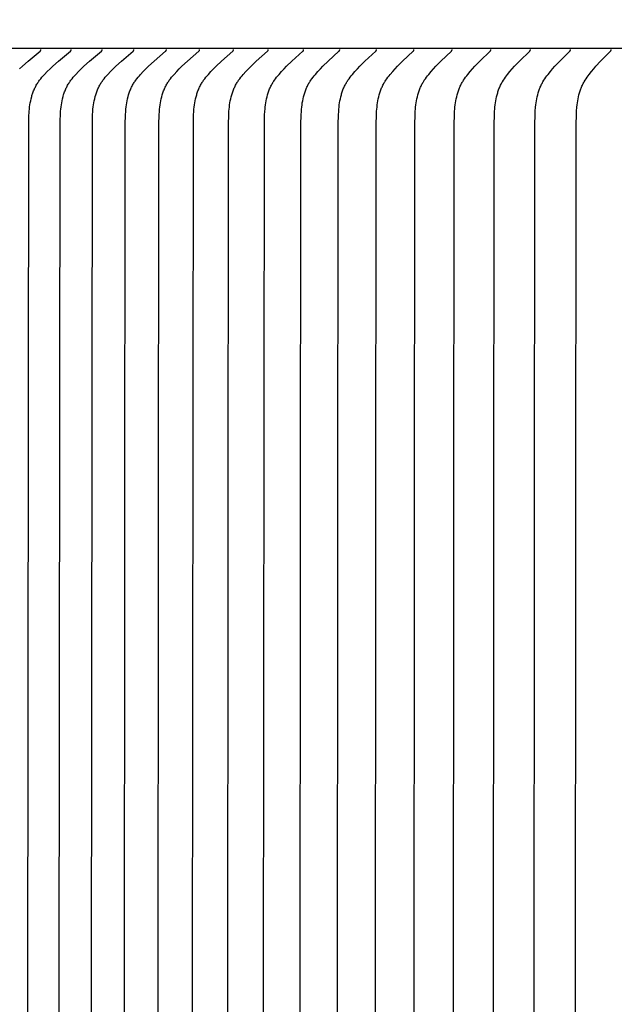
# Model space of a CAD drawing. Units: inches. Extents: x -7.5 to 23.3, y -4.9 to 25.7.
# Drawn here: x 1.5 to 2.4, y 5.6 to 7.2 of the extents above; entities that cross this region are included whole.
import ezdxf

# ---------------------------------------------------------------- set-up
doc = ezdxf.new("R2010")
doc.units = ezdxf.units.IN
doc.header["$MEASUREMENT"] = 0
doc.layers.add('Dimension (ANSI)', color=5, linetype='Continuous', lineweight=25)
doc.layers.add('PV', color=250, linetype='Continuous')
doc.styles.add('Arial', font='arial.ttf')
doc.dimstyles.new('Dimensions', dxfattribs={"dimtxt": 0.089844, "dimasz": 0.125, "dimexe": 0.0625, "dimexo": 0.125, "dimgap": 0.09, "dimtad": 0, "dimtih": 1, "dimtoh": 1, "dimzin": 0, "dimdsep": 46, "dimlunit": 5, "dimtxsty": 'Arial', "dimcen": 0, "dimadec": 0, "dimazin": 0, "dimtfac": 1, "dimtofl": 0, "dimtmove": 0, "dimatfit": 3, "dimfxl": 1, "dimfrac": 2, "dimtolj": 1, "dimtzin": 0, "dimarcsym": 0})

# ---------------------------------------------------------------- blocks, each defined once
blk = doc.blocks.new('*D35')
at = {"layer": 'Defpoints', "color": 0, "transparency": 16777216}
for p in [(-1.4464, 8.7269), (-1.4464, 5.0633), (14.7035, 5.0633)]:
    blk.add_point(p, dxfattribs=at)
at = {"layer": 'Dimension (ANSI)', "color": 0, "lineweight": -2, "transparency": 16777216}
for p, q in [((-1.4464, 5.5633), (-1.4464, 8.9769)), ((14.7035, 5.5633), (14.7035, 8.9769)), ((-0.9464, 8.7269), (3.2368, 8.7269)), ((14.2035, 8.7269), (10.0203, 8.7269))]:
    blk.add_line(p, q, dxfattribs=at)
at = {"layer": 'Dimension (ANSI)', "color": 0, "transparency": 16777216}
for points in [[(-0.9464, 8.8103), (-0.9464, 8.6436), (-1.4464, 8.7269)], [(14.2035, 8.8103), (14.2035, 8.6436), (14.7035, 8.7269)]]:
    blk.add_solid(points, dxfattribs=at)
at = {"layer": 'Dimension (ANSI)', "color": 0, "transparency": 16777216, "insert": (6.6285, 8.7269), "char_height": 0.359375, "attachment_point": 5, "style": 'Arial'}
blk.add_mtext('\\A1;Head Width =16" [41.02cm]', dxfattribs=at)

msp = doc.modelspace()

# ---------------------------------------------------------------- linework, layer by layer
at = {"layer": 'PV', "color": 1}
for points in [[(6.6286, 7.1509), (0.6266, 7.1509)], [(1.4675, 7.1178), (1.4721, 7.122), (1.4814, 7.1303), (1.5011, 7.1468), (1.5013, 7.1469), (1.5014, 7.147), (1.5015, 7.1471), (1.5015, 7.1472), (1.5016, 7.1473), (1.5017, 7.1473), (1.5018, 7.1474), (1.5018, 7.1475), (1.5019, 7.1476), (1.502, 7.1477), (1.502, 7.1478), (1.502, 7.1478), (1.5021, 7.1478), (1.5021, 7.1479), (1.5021, 7.1479), (1.5022, 7.148), (1.5022, 7.148), (1.5022, 7.1481), (1.5022, 7.1482), (1.5023, 7.1482), (1.5023, 7.1483), (1.5023, 7.1483), (1.5023, 7.1484), (1.5023, 7.1484), (1.5024, 7.1485), (1.5024, 7.1485), (1.5024, 7.1486), (1.5024, 7.1487), (1.5024, 7.1487), (1.5024, 7.1488), (1.5024, 7.1488), (1.5024, 7.1489), (1.5024, 7.149), (1.5025, 7.149), (1.5025, 7.1491), (1.5025, 7.1492), (1.5025, 7.1492), (1.5025, 7.1493), (1.5025, 7.1494), (1.5025, 7.1494)], [(1.4812, 5.5884), (1.4826, 7.0343), (1.4828, 7.0419), (1.483, 7.0453), (1.4833, 7.0487), (1.4836, 7.0522), (1.484, 7.0556), (1.4845, 7.059), (1.485, 7.0624), (1.4857, 7.0658), (1.4864, 7.0691), (1.4873, 7.0724), (1.4878, 7.0741), (1.4883, 7.0757), (1.4888, 7.0773), (1.4893, 7.0789), (1.4899, 7.0805), (1.4905, 7.0821), (1.4912, 7.0836), (1.4918, 7.0852), (1.4925, 7.0867), (1.4933, 7.0882), (1.4941, 7.0897), (1.4949, 7.0912), (1.4957, 7.0927), (1.4966, 7.0941), (1.4975, 7.0954), (1.4983, 7.0967), (1.4992, 7.098), (1.5002, 7.0993), (1.5021, 7.1017), (1.5041, 7.1042), (1.5062, 7.1065), (1.5084, 7.1089), (1.5128, 7.1134), (1.5173, 7.1178), (1.5218, 7.122), (1.531, 7.1303), (1.5506, 7.1468), (1.5507, 7.1469), (1.5508, 7.147), (1.5509, 7.1471), (1.551, 7.1472), (1.5511, 7.1473), (1.5511, 7.1473), (1.5512, 7.1474), (1.5513, 7.1475), (1.5513, 7.1476), (1.5514, 7.1477), (1.5514, 7.1478), (1.5515, 7.1478), (1.5515, 7.1479), (1.5515, 7.1479), (1.5516, 7.1479), (1.5516, 7.148), (1.5516, 7.1481), (1.5516, 7.1481), (1.5517, 7.1482), (1.5517, 7.1482), (1.5517, 7.1483), (1.5517, 7.1483), (1.5517, 7.1484), (1.5518, 7.1484), (1.5518, 7.1485), (1.5518, 7.1485), (1.5518, 7.1486), (1.5518, 7.1487), (1.5518, 7.1487), (1.5518, 7.1488), (1.5519, 7.1488), (1.5519, 7.1489), (1.5519, 7.149), (1.5519, 7.149), (1.5519, 7.1491), (1.5519, 7.1492), (1.5519, 7.1492), (1.5519, 7.1493), (1.5519, 7.1494), (1.5519, 7.1494)], [(1.5325, 5.5884), (1.5339, 7.0343), (1.5342, 7.0419), (1.5344, 7.0453), (1.5346, 7.0487), (1.535, 7.0522), (1.5353, 7.0556), (1.5358, 7.059), (1.5364, 7.0624), (1.537, 7.0657), (1.5377, 7.0691), (1.5386, 7.0724), (1.5395, 7.0757), (1.5401, 7.0773), (1.5406, 7.0789), (1.5412, 7.0805), (1.5418, 7.0821), (1.5424, 7.0836), (1.5431, 7.0852), (1.5438, 7.0867), (1.5445, 7.0882), (1.5453, 7.0897), (1.5461, 7.0912), (1.5469, 7.0927), (1.5478, 7.0941), (1.5487, 7.0954), (1.5495, 7.0967), (1.5504, 7.098), (1.5513, 7.0993), (1.5533, 7.1017), (1.5553, 7.1042), (1.5573, 7.1065), (1.5595, 7.1089), (1.5638, 7.1134), (1.5683, 7.1178), (1.5727, 7.122), (1.5819, 7.1303), (1.6012, 7.1468), (1.6014, 7.1469), (1.6016, 7.1471), (1.6016, 7.1472), (1.6017, 7.1473), (1.6018, 7.1473), (1.6019, 7.1474), (1.6019, 7.1475), (1.602, 7.1476), (1.6021, 7.1477), (1.6021, 7.1478), (1.6021, 7.1478), (1.6022, 7.1479), (1.6022, 7.1479), (1.6022, 7.148), (1.6023, 7.148), (1.6023, 7.1481), (1.6023, 7.1481), (1.6023, 7.1482), (1.6023, 7.1482), (1.6024, 7.1483), (1.6024, 7.1483), (1.6024, 7.1484), (1.6024, 7.1484), (1.6024, 7.1485), (1.6025, 7.1485), (1.6025, 7.1486), (1.6025, 7.1487), (1.6025, 7.1487), (1.6025, 7.1488), (1.6025, 7.1488), (1.6025, 7.1489), (1.6025, 7.149), (1.6025, 7.149), (1.6025, 7.1491), (1.6025, 7.1492), (1.6025, 7.1492), (1.6025, 7.1493), (1.6025, 7.1494), (1.6025, 7.1494)], [(1.5851, 5.5884), (1.5865, 7.0343), (1.5868, 7.0419), (1.5872, 7.0487), (1.5875, 7.0521), (1.5879, 7.0556), (1.5884, 7.059), (1.5889, 7.0624), (1.5896, 7.0657), (1.5903, 7.0691), (1.5911, 7.0724), (1.5921, 7.0756), (1.5926, 7.0773), (1.5931, 7.0789), (1.5937, 7.0805), (1.5943, 7.082), (1.5949, 7.0836), (1.5956, 7.0852), (1.5963, 7.0867), (1.597, 7.0882), (1.5978, 7.0897), (1.5986, 7.0912), (1.5994, 7.0927), (1.6003, 7.0941), (1.6011, 7.0954), (1.602, 7.0967), (1.6028, 7.098), (1.6038, 7.0993), (1.6057, 7.1017), (1.6076, 7.1042), (1.6097, 7.1065), (1.6118, 7.1089), (1.6161, 7.1134), (1.6205, 7.1178), (1.6249, 7.122), (1.634, 7.1303), (1.6531, 7.1468), (1.6533, 7.1469), (1.6535, 7.1471), (1.6535, 7.1472), (1.6536, 7.1473), (1.6537, 7.1473), (1.6538, 7.1474), (1.6538, 7.1475), (1.6539, 7.1476), (1.654, 7.1477), (1.654, 7.1478), (1.654, 7.1478), (1.6541, 7.1479), (1.6541, 7.1479), (1.6541, 7.148), (1.6541, 7.148), (1.6542, 7.1481), (1.6542, 7.1481), (1.6542, 7.1482), (1.6542, 7.1482), (1.6543, 7.1483), (1.6543, 7.1483), (1.6543, 7.1484), (1.6543, 7.1484), (1.6543, 7.1485), (1.6544, 7.1485), (1.6544, 7.1486), (1.6544, 7.1487), (1.6544, 7.1487), (1.6544, 7.1488), (1.6544, 7.1488), (1.6544, 7.1489), (1.6544, 7.149), (1.6544, 7.149), (1.6544, 7.1491), (1.6544, 7.1492), (1.6544, 7.1492), (1.6544, 7.1493), (1.6544, 7.1494), (1.6544, 7.1494)], [(1.639, 5.5884), (1.6403, 7.0273), (1.6406, 7.0419), (1.641, 7.0487), (1.6414, 7.0521), (1.6417, 7.0556), (1.6422, 7.059), (1.6427, 7.0623), (1.6434, 7.0657), (1.6441, 7.0691), (1.6449, 7.0724), (1.6458, 7.0756), (1.6463, 7.0772), (1.6469, 7.0789), (1.6474, 7.0804), (1.648, 7.082), (1.6487, 7.0836), (1.6493, 7.0851), (1.65, 7.0867), (1.6507, 7.0882), (1.6515, 7.0897), (1.6523, 7.0912), (1.6531, 7.0927), (1.654, 7.0941), (1.6548, 7.0954), (1.6556, 7.0967), (1.6565, 7.098), (1.6574, 7.0993), (1.6593, 7.1017), (1.6612, 7.1042), (1.6633, 7.1065), (1.6653, 7.1089), (1.6696, 7.1134), (1.674, 7.1178), (1.6783, 7.122), (1.6873, 7.1303), (1.7063, 7.1468), (1.7064, 7.1469), (1.7066, 7.1471), (1.7067, 7.1472), (1.7067, 7.1473), (1.7068, 7.1474), (1.7069, 7.1474), (1.707, 7.1475), (1.707, 7.1476), (1.7071, 7.1477), (1.7071, 7.1478), (1.7071, 7.1478), (1.7072, 7.1479), (1.7072, 7.1479), (1.7072, 7.148), (1.7073, 7.148), (1.7073, 7.1481), (1.7073, 7.1481), (1.7073, 7.1482), (1.7073, 7.1482), (1.7074, 7.1483), (1.7074, 7.1483), (1.7074, 7.1484), (1.7074, 7.1484), (1.7074, 7.1485), (1.7075, 7.1485), (1.7075, 7.1486), (1.7075, 7.1487), (1.7075, 7.1487), (1.7075, 7.1488), (1.7075, 7.1488), (1.7075, 7.1489), (1.7075, 7.149), (1.7075, 7.149), (1.7075, 7.1491), (1.7075, 7.1492), (1.7075, 7.1492), (1.7075, 7.1493), (1.7075, 7.1494), (1.7075, 7.1494)], [(1.694, 5.5884), (1.6953, 7.0273), (1.6957, 7.0419), (1.6961, 7.0487), (1.6964, 7.0521), (1.6968, 7.0555), (1.6972, 7.0589), (1.6977, 7.0623), (1.6984, 7.0657), (1.6991, 7.069), (1.6999, 7.0723), (1.7008, 7.0756), (1.7013, 7.0772), (1.7018, 7.0788), (1.7024, 7.0804), (1.703, 7.082), (1.7036, 7.0836), (1.7043, 7.0851), (1.7049, 7.0867), (1.7057, 7.0882), (1.7064, 7.0897), (1.7072, 7.0912), (1.708, 7.0927), (1.7089, 7.0941), (1.7097, 7.0954), (1.7105, 7.0967), (1.7114, 7.098), (1.7123, 7.0992), (1.7141, 7.1017), (1.716, 7.1042), (1.718, 7.1065), (1.7201, 7.1089), (1.7244, 7.1134), (1.7286, 7.1178), (1.733, 7.122), (1.7418, 7.1303), (1.7606, 7.1468), (1.7607, 7.1469), (1.7609, 7.1471), (1.761, 7.1472), (1.7611, 7.1473), (1.7611, 7.1474), (1.7612, 7.1474), (1.7613, 7.1475), (1.7613, 7.1476), (1.7614, 7.1477), (1.7614, 7.1478), (1.7615, 7.1478), (1.7615, 7.1479), (1.7615, 7.1479), (1.7615, 7.148), (1.7616, 7.148), (1.7616, 7.1481), (1.7616, 7.1481), (1.7616, 7.1482), (1.7617, 7.1482), (1.7617, 7.1483), (1.7617, 7.1483), (1.7617, 7.1484), (1.7617, 7.1484), (1.7618, 7.1485), (1.7618, 7.1486), (1.7618, 7.1486), (1.7618, 7.1487), (1.7618, 7.1487), (1.7618, 7.1488), (1.7618, 7.1488), (1.7618, 7.1489), (1.7618, 7.149), (1.7618, 7.149), (1.7618, 7.1491), (1.7618, 7.1492), (1.7618, 7.1492), (1.7618, 7.1493), (1.7618, 7.1494), (1.7618, 7.1494)], [(1.7503, 5.5884), (1.7516, 7.0273), (1.7519, 7.0419), (1.7523, 7.0487), (1.7526, 7.0521), (1.753, 7.0555), (1.7534, 7.0589), (1.754, 7.0623), (1.7546, 7.0657), (1.7553, 7.069), (1.7561, 7.0723), (1.757, 7.0756), (1.7575, 7.0772), (1.758, 7.0788), (1.7586, 7.0804), (1.7591, 7.082), (1.7598, 7.0836), (1.7604, 7.0851), (1.7611, 7.0867), (1.7618, 7.0882), (1.7625, 7.0897), (1.7633, 7.0912), (1.7641, 7.0927), (1.765, 7.0941), (1.7658, 7.0954), (1.7666, 7.0967), (1.7674, 7.098), (1.7683, 7.0992), (1.7701, 7.1017), (1.7721, 7.1041), (1.774, 7.1065), (1.7761, 7.1089), (1.7803, 7.1134), (1.7845, 7.1178), (1.7888, 7.122), (1.7975, 7.1303), (1.8161, 7.1468), (1.8162, 7.1469), (1.8164, 7.1471), (1.8165, 7.1472), (1.8166, 7.1473), (1.8166, 7.1474), (1.8167, 7.1474), (1.8168, 7.1475), (1.8168, 7.1476), (1.8169, 7.1477), (1.8169, 7.1478), (1.817, 7.1478), (1.817, 7.1479), (1.817, 7.1479), (1.817, 7.148), (1.8171, 7.148), (1.8171, 7.1481), (1.8171, 7.1481), (1.8171, 7.1482), (1.8172, 7.1482), (1.8172, 7.1483), (1.8172, 7.1483), (1.8172, 7.1484), (1.8172, 7.1484), (1.8172, 7.1485), (1.8173, 7.1486), (1.8173, 7.1486), (1.8173, 7.1487), (1.8173, 7.1487), (1.8173, 7.1488), (1.8173, 7.1489), (1.8173, 7.1489), (1.8173, 7.149), (1.8173, 7.149), (1.8173, 7.1491), (1.8173, 7.1492), (1.8173, 7.1492), (1.8173, 7.1493), (1.8173, 7.1494), (1.8173, 7.1494)], [(1.8078, 5.5884), (1.809, 7.0273), (1.8094, 7.0419), (1.8098, 7.0487), (1.8101, 7.0521), (1.8104, 7.0555), (1.8109, 7.0589), (1.8114, 7.0623), (1.812, 7.0657), (1.8127, 7.069), (1.8135, 7.0723), (1.8144, 7.0756), (1.8148, 7.0772), (1.8154, 7.0788), (1.8159, 7.0804), (1.8165, 7.082), (1.8171, 7.0835), (1.8177, 7.0851), (1.8184, 7.0866), (1.8191, 7.0882), (1.8198, 7.0897), (1.8206, 7.0912), (1.8214, 7.0927), (1.8223, 7.0941), (1.823, 7.0954), (1.8239, 7.0967), (1.8247, 7.098), (1.8256, 7.0992), (1.8274, 7.1017), (1.8293, 7.1041), (1.8312, 7.1065), (1.8332, 7.1089), (1.8374, 7.1134), (1.8416, 7.1178), (1.8458, 7.122), (1.8544, 7.1302), (1.8728, 7.1468), (1.8729, 7.1469), (1.8731, 7.1471), (1.8732, 7.1472), (1.8732, 7.1473), (1.8733, 7.1474), (1.8734, 7.1474), (1.8735, 7.1475), (1.8735, 7.1476), (1.8736, 7.1477), (1.8736, 7.1478), (1.8737, 7.1479), (1.8737, 7.1479), (1.8737, 7.148), (1.8737, 7.148), (1.8738, 7.1481), (1.8738, 7.1481), (1.8738, 7.1482), (1.8738, 7.1482), (1.8739, 7.1483), (1.8739, 7.1483), (1.8739, 7.1484), (1.8739, 7.1484), (1.8739, 7.1485), (1.8739, 7.1486), (1.874, 7.1486), (1.874, 7.1487), (1.874, 7.1487), (1.874, 7.1488), (1.874, 7.1489), (1.874, 7.1489), (1.874, 7.149), (1.874, 7.149), (1.874, 7.1491), (1.874, 7.1492), (1.874, 7.1492), (1.874, 7.1493), (1.874, 7.1494), (1.874, 7.1494)], [(1.8664, 5.5884), (1.8676, 7.0273), (1.868, 7.0419), (1.8684, 7.0487), (1.8687, 7.0521), (1.869, 7.0555), (1.8695, 7.0589), (1.87, 7.0623), (1.8706, 7.0656), (1.8712, 7.069), (1.872, 7.0723), (1.8729, 7.0756), (1.8734, 7.0772), (1.8739, 7.0788), (1.8744, 7.0804), (1.875, 7.082), (1.8756, 7.0835), (1.8762, 7.0851), (1.8769, 7.0866), (1.8776, 7.0882), (1.8783, 7.0897), (1.8791, 7.0912), (1.8799, 7.0927), (1.8807, 7.0941), (1.8815, 7.0954), (1.8823, 7.0967), (1.8831, 7.098), (1.884, 7.0992), (1.8858, 7.1017), (1.8876, 7.1041), (1.8896, 7.1065), (1.8916, 7.1089), (1.8957, 7.1134), (1.8998, 7.1178), (1.904, 7.122), (1.9125, 7.1302), (1.9306, 7.1468), (1.9308, 7.1469), (1.9309, 7.1471), (1.931, 7.1472), (1.9311, 7.1473), (1.9312, 7.1474), (1.9312, 7.1475), (1.9313, 7.1475), (1.9314, 7.1476), (1.9314, 7.1477), (1.9315, 7.1478), (1.9315, 7.1479), (1.9315, 7.1479), (1.9316, 7.148), (1.9316, 7.148), (1.9316, 7.1481), (1.9316, 7.1481), (1.9316, 7.1482), (1.9317, 7.1482), (1.9317, 7.1483), (1.9317, 7.1483), (1.9317, 7.1484), (1.9317, 7.1484), (1.9318, 7.1485), (1.9318, 7.1486), (1.9318, 7.1486), (1.9318, 7.1487), (1.9318, 7.1487), (1.9318, 7.1488), (1.9318, 7.1489), (1.9318, 7.1489), (1.9318, 7.149), (1.9318, 7.149), (1.9318, 7.1491), (1.9318, 7.1492), (1.9318, 7.1492), (1.9318, 7.1493), (1.9318, 7.1494), (1.9318, 7.1494)], [(1.9262, 5.5884), (1.9274, 7.0273), (1.9278, 7.0419), (1.9282, 7.0487), (1.9284, 7.0521), (1.9288, 7.0555), (1.9292, 7.0589), (1.9297, 7.0623), (1.9303, 7.0656), (1.931, 7.069), (1.9317, 7.0723), (1.9326, 7.0755), (1.9331, 7.0772), (1.9336, 7.0788), (1.9341, 7.0804), (1.9347, 7.0819), (1.9353, 7.0835), (1.9359, 7.0851), (1.9366, 7.0866), (1.9372, 7.0882), (1.938, 7.0897), (1.9387, 7.0912), (1.9395, 7.0927), (1.9403, 7.0941), (1.9411, 7.0954), (1.9419, 7.0967), (1.9427, 7.098), (1.9436, 7.0992), (1.9453, 7.1017), (1.9472, 7.1041), (1.9491, 7.1065), (1.951, 7.1088), (1.9551, 7.1134), (1.9592, 7.1178), (1.9633, 7.122), (1.9717, 7.1302), (1.9896, 7.1468), (1.9898, 7.1469), (1.9899, 7.1471), (1.99, 7.1472), (1.9901, 7.1473), (1.9901, 7.1474), (1.9902, 7.1475), (1.9903, 7.1475), (1.9903, 7.1476), (1.9904, 7.1477), (1.9905, 7.1478), (1.9905, 7.1479), (1.9905, 7.1479), (1.9905, 7.148), (1.9906, 7.148), (1.9906, 7.1481), (1.9906, 7.1481), (1.9906, 7.1482), (1.9907, 7.1482), (1.9907, 7.1483), (1.9907, 7.1483), (1.9907, 7.1484), (1.9907, 7.1485), (1.9907, 7.1485), (1.9908, 7.1486), (1.9908, 7.1486), (1.9908, 7.1487), (1.9908, 7.1487), (1.9908, 7.1488), (1.9908, 7.1489), (1.9908, 7.1489), (1.9908, 7.149), (1.9908, 7.149), (1.9908, 7.1491), (1.9908, 7.1492), (1.9908, 7.1492), (1.9908, 7.1493), (1.9908, 7.1494), (1.9908, 7.1494)], [(1.9872, 5.5884), (1.9884, 7.0273), (1.9887, 7.0419), (1.9891, 7.0487), (1.9894, 7.0521), (1.9897, 7.0555), (1.9901, 7.0589), (1.9906, 7.0623), (1.9912, 7.0656), (1.9919, 7.0689), (1.9926, 7.0722), (1.9935, 7.0755), (1.9939, 7.0771), (1.9944, 7.0787), (1.995, 7.0803), (1.9955, 7.0819), (1.9961, 7.0835), (1.9967, 7.0851), (1.9974, 7.0866), (1.998, 7.0881), (1.9988, 7.0897), (1.9995, 7.0912), (2.0003, 7.0927), (2.0011, 7.0941), (2.0019, 7.0954), (2.0026, 7.0967), (2.0035, 7.098), (2.0043, 7.0992), (2.006, 7.1017), (2.0078, 7.1041), (2.0097, 7.1065), (2.0117, 7.1088), (2.0157, 7.1134), (2.0197, 7.1178), (2.0237, 7.122), (2.0321, 7.1302), (2.0497, 7.1468), (2.0499, 7.1469), (2.0501, 7.1471), (2.0501, 7.1472), (2.0502, 7.1473), (2.0503, 7.1474), (2.0503, 7.1475), (2.0504, 7.1475), (2.0505, 7.1476), (2.0505, 7.1477), (2.0506, 7.1478), (2.0506, 7.1479), (2.0506, 7.1479), (2.0507, 7.148), (2.0507, 7.148), (2.0507, 7.1481), (2.0507, 7.1481), (2.0507, 7.1482), (2.0508, 7.1482), (2.0508, 7.1483), (2.0508, 7.1483), (2.0508, 7.1484), (2.0508, 7.1485), (2.0509, 7.1485), (2.0509, 7.1486), (2.0509, 7.1486), (2.0509, 7.1487), (2.0509, 7.1487), (2.0509, 7.1488), (2.0509, 7.1489), (2.0509, 7.1489), (2.0509, 7.149), (2.0509, 7.149), (2.0509, 7.1491), (2.0509, 7.1492), (2.0509, 7.1492), (2.0509, 7.1493), (2.0509, 7.1494), (2.0509, 7.1494)], [(2.0492, 5.5884), (2.0504, 7.0273), (2.0508, 7.0419), (2.0511, 7.0487), (2.0514, 7.0521), (2.0518, 7.0555), (2.0522, 7.0589), (2.0527, 7.0622), (2.0532, 7.0656), (2.0539, 7.0689), (2.0546, 7.0722), (2.0555, 7.0755), (2.0564, 7.0787), (2.0569, 7.0803), (2.0575, 7.0819), (2.0581, 7.0835), (2.0587, 7.085), (2.0593, 7.0866), (2.06, 7.0881), (2.0607, 7.0897), (2.0614, 7.0912), (2.0622, 7.0926), (2.063, 7.0941), (2.0637, 7.0954), (2.0645, 7.0967), (2.0653, 7.098), (2.0661, 7.0992), (2.0679, 7.1017), (2.0696, 7.1041), (2.0715, 7.1065), (2.0734, 7.1088), (2.0774, 7.1134), (2.0813, 7.1178), (2.0853, 7.122), (2.0936, 7.1302), (2.111, 7.1468), (2.1111, 7.1469), (2.1113, 7.1471), (2.1114, 7.1472), (2.1114, 7.1473), (2.1115, 7.1474), (2.1116, 7.1475), (2.1116, 7.1476), (2.1117, 7.1476), (2.1118, 7.1477), (2.1118, 7.1478), (2.1118, 7.1479), (2.1119, 7.1479), (2.1119, 7.148), (2.1119, 7.148), (2.1119, 7.1481), (2.112, 7.1481), (2.112, 7.1482), (2.112, 7.1482), (2.112, 7.1483), (2.112, 7.1483), (2.1121, 7.1484), (2.1121, 7.1485), (2.1121, 7.1485), (2.1121, 7.1486), (2.1121, 7.1486), (2.1121, 7.1487), (2.1121, 7.1487), (2.1121, 7.1488), (2.1122, 7.1489), (2.1122, 7.1489), (2.1122, 7.149), (2.1122, 7.149), (2.1122, 7.1491), (2.1122, 7.1492), (2.1122, 7.1492), (2.1122, 7.1493), (2.1122, 7.1494), (2.1122, 7.1494)], [(2.1124, 5.5884), (2.1136, 7.0273), (2.1139, 7.0419), (2.1143, 7.0487), (2.1146, 7.0521), (2.1149, 7.0555), (2.1153, 7.0588), (2.1158, 7.0622), (2.1164, 7.0656), (2.117, 7.0689), (2.1177, 7.0722), (2.1186, 7.0755), (2.1195, 7.0787), (2.12, 7.0803), (2.1206, 7.0819), (2.1211, 7.0835), (2.1217, 7.085), (2.1224, 7.0866), (2.123, 7.0881), (2.1237, 7.0896), (2.1245, 7.0912), (2.1252, 7.0926), (2.126, 7.0941), (2.1268, 7.0954), (2.1275, 7.0967), (2.1283, 7.098), (2.1291, 7.0992), (2.1308, 7.1017), (2.1326, 7.1041), (2.1344, 7.1065), (2.1363, 7.1088), (2.1402, 7.1134), (2.1441, 7.1178), (2.148, 7.122), (2.1561, 7.1302), (2.1733, 7.1468), (2.1735, 7.1469), (2.1736, 7.1471), (2.1737, 7.1472), (2.1738, 7.1473), (2.1739, 7.1474), (2.1739, 7.1475), (2.174, 7.1476), (2.174, 7.1476), (2.1741, 7.1477), (2.1742, 7.1478), (2.1742, 7.1479), (2.1742, 7.1479), (2.1742, 7.148), (2.1743, 7.148), (2.1743, 7.1481), (2.1743, 7.1481), (2.1743, 7.1482), (2.1743, 7.1482), (2.1744, 7.1483), (2.1744, 7.1483), (2.1744, 7.1484), (2.1744, 7.1485), (2.1744, 7.1485), (2.1744, 7.1486), (2.1745, 7.1486), (2.1745, 7.1487), (2.1745, 7.1487), (2.1745, 7.1488), (2.1745, 7.1489), (2.1745, 7.1489), (2.1745, 7.149), (2.1745, 7.149), (2.1745, 7.1491), (2.1745, 7.1492), (2.1745, 7.1492), (2.1745, 7.1493), (2.1745, 7.1494), (2.1745, 7.1494)], [(2.1767, 5.5884), (2.1779, 7.0273), (2.1782, 7.0419), (2.1786, 7.0487), (2.1789, 7.0521), (2.1792, 7.0554), (2.1796, 7.0588), (2.1801, 7.0622), (2.1806, 7.0656), (2.1812, 7.0689), (2.182, 7.0722), (2.1828, 7.0755), (2.1837, 7.0787), (2.1842, 7.0803), (2.1847, 7.0819), (2.1853, 7.0835), (2.1859, 7.085), (2.1865, 7.0866), (2.1872, 7.0881), (2.1879, 7.0896), (2.1886, 7.0911), (2.1893, 7.0926), (2.1901, 7.0941), (2.1909, 7.0954), (2.1916, 7.0967), (2.1924, 7.0979), (2.1932, 7.0992), (2.1948, 7.1017), (2.1966, 7.1041), (2.1984, 7.1065), (2.2002, 7.1088), (2.2041, 7.1134), (2.2079, 7.1178), (2.2118, 7.122), (2.2198, 7.1302), (2.2368, 7.1468), (2.2369, 7.1469), (2.2371, 7.1471), (2.2371, 7.1472), (2.2372, 7.1473), (2.2373, 7.1474), (2.2374, 7.1475), (2.2374, 7.1476), (2.2375, 7.1477), (2.2375, 7.1477), (2.2376, 7.1478), (2.2376, 7.1479), (2.2376, 7.1479), (2.2377, 7.148), (2.2377, 7.148), (2.2377, 7.1481), (2.2377, 7.1481), (2.2377, 7.1482), (2.2378, 7.1482), (2.2378, 7.1483), (2.2378, 7.1484), (2.2378, 7.1484), (2.2378, 7.1485), (2.2378, 7.1485), (2.2379, 7.1486), (2.2379, 7.1486), (2.2379, 7.1487), (2.2379, 7.1487), (2.2379, 7.1488), (2.2379, 7.1489), (2.2379, 7.1489), (2.2379, 7.149), (2.2379, 7.1491), (2.2379, 7.1491), (2.2379, 7.1492), (2.2379, 7.1492), (2.2379, 7.1493), (2.2379, 7.1494), (2.2379, 7.1494)], [(2.2421, 5.5884), (2.2433, 7.0273), (2.2436, 7.0419), (2.244, 7.0487), (2.2442, 7.052), (2.2446, 7.0554), (2.2449, 7.0588), (2.2454, 7.0622), (2.2459, 7.0655), (2.2466, 7.0689), (2.2473, 7.0722), (2.2481, 7.0754), (2.249, 7.0787), (2.2495, 7.0803), (2.25, 7.0819), (2.2506, 7.0834), (2.2511, 7.085), (2.2518, 7.0866), (2.2524, 7.0881), (2.2531, 7.0896), (2.2538, 7.0911), (2.2545, 7.0926), (2.2553, 7.0941), (2.256, 7.0954), (2.2568, 7.0967), (2.2583, 7.0992), (2.26, 7.1017), (2.2617, 7.1041), (2.2635, 7.1065), (2.2653, 7.1088), (2.2691, 7.1134), (2.2729, 7.1177), (2.2767, 7.122), (2.2846, 7.1302), (2.3013, 7.1468), (2.3014, 7.1469), (2.3016, 7.1471), (2.3017, 7.1472), (2.3017, 7.1473), (2.3018, 7.1474), (2.3019, 7.1475), (2.3019, 7.1476), (2.302, 7.1477), (2.302, 7.1477), (2.3021, 7.1478), (2.3021, 7.1479), (2.3021, 7.1479), (2.3022, 7.148), (2.3022, 7.148), (2.3022, 7.1481), (2.3022, 7.1481), (2.3022, 7.1482), (2.3023, 7.1482), (2.3023, 7.1483), (2.3023, 7.1484), (2.3023, 7.1484), (2.3023, 7.1485), (2.3023, 7.1485), (2.3024, 7.1486), (2.3024, 7.1486), (2.3024, 7.1487), (2.3024, 7.1488), (2.3024, 7.1488), (2.3024, 7.1489), (2.3024, 7.1489), (2.3024, 7.149), (2.3024, 7.1491), (2.3024, 7.1491), (2.3024, 7.1492), (2.3024, 7.1492), (2.3024, 7.1493), (2.3024, 7.1494), (2.3024, 7.1494)], [(2.3086, 5.5884), (2.3097, 7.0273), (2.3101, 7.0419), (2.3104, 7.0486), (2.311, 7.0554), (2.3114, 7.0588), (2.3118, 7.0622), (2.3123, 7.0655), (2.3129, 7.0688), (2.3136, 7.0721), (2.3144, 7.0754), (2.3153, 7.0786), (2.3158, 7.0802), (2.3163, 7.0818), (2.3169, 7.0834), (2.3175, 7.085), (2.3181, 7.0865), (2.3187, 7.0881), (2.3194, 7.0896), (2.3201, 7.0911), (2.3208, 7.0926), (2.3216, 7.0941), (2.3223, 7.0954), (2.323, 7.0967), (2.3245, 7.0992), (2.3262, 7.1017), (2.3278, 7.1041), (2.3296, 7.1065), (2.3314, 7.1088), (2.3351, 7.1134), (2.3388, 7.1177), (2.3426, 7.122), (2.3504, 7.1302), (2.3669, 7.1468), (2.367, 7.147), (2.3671, 7.1471), (2.3672, 7.1472), (2.3673, 7.1473), (2.3674, 7.1474), (2.3674, 7.1475), (2.3675, 7.1476), (2.3675, 7.1477), (2.3676, 7.1478), (2.3676, 7.1478), (2.3677, 7.1479), (2.3677, 7.1479), (2.3677, 7.148), (2.3677, 7.148), (2.3678, 7.1481), (2.3678, 7.1481), (2.3678, 7.1482), (2.3678, 7.1483), (2.3678, 7.1483), (2.3679, 7.1484), (2.3679, 7.1484), (2.3679, 7.1485), (2.3679, 7.1485), (2.3679, 7.1486), (2.3679, 7.1486), (2.3679, 7.1487), (2.3679, 7.1488), (2.368, 7.1488), (2.368, 7.1489), (2.368, 7.1489), (2.368, 7.149), (2.368, 7.1491), (2.368, 7.1491), (2.368, 7.1492), (2.368, 7.1492), (2.368, 7.1493), (2.368, 7.1494), (2.368, 7.1494)], [(2.3761, 5.5884), (2.3772, 7.0273), (2.3776, 7.0419), (2.3779, 7.0486), (2.3785, 7.0554), (2.3788, 7.0588), (2.3793, 7.0621), (2.3798, 7.0655), (2.3804, 7.0688), (2.3811, 7.0721), (2.3819, 7.0754), (2.3827, 7.0786), (2.3832, 7.0802), (2.3837, 7.0818), (2.3843, 7.0834), (2.3848, 7.085), (2.3854, 7.0865), (2.3861, 7.0881), (2.3867, 7.0896), (2.3874, 7.0911), (2.3882, 7.0926), (2.3889, 7.0941), (2.3896, 7.0954), (2.3903, 7.0967), (2.3918, 7.0992), (2.3934, 7.1017), (2.3951, 7.1041), (2.3968, 7.1065), (2.3986, 7.1088), (2.4022, 7.1134), (2.4059, 7.1177), (2.4096, 7.122), (2.4172, 7.1302), (2.4335, 7.1468), (2.4336, 7.147), (2.4338, 7.1471), (2.4338, 7.1472), (2.4339, 7.1473), (2.434, 7.1474), (2.434, 7.1475), (2.4341, 7.1476), (2.4341, 7.1477), (2.4342, 7.1478), (2.4342, 7.1479), (2.4343, 7.1479), (2.4343, 7.148), (2.4343, 7.1481), (2.4344, 7.1481), (2.4344, 7.1482), (2.4344, 7.1482), (2.4344, 7.1483), (2.4344, 7.1483), (2.4345, 7.1484), (2.4345, 7.1484), (2.4345, 7.1485), (2.4345, 7.1485), (2.4345, 7.1486), (2.4345, 7.1486), (2.4345, 7.1487), (2.4345, 7.1488), (2.4345, 7.1488), (2.4346, 7.1489), (2.4346, 7.1489), (2.4346, 7.149), (2.4346, 7.1491), (2.4346, 7.1491), (2.4346, 7.1492), (2.4346, 7.1492), (2.4346, 7.1493), (2.4346, 7.1494), (2.4346, 7.1494)], [(1.4826, 4.1426), (1.4812, 5.5884)], [(1.5339, 4.1426), (1.5325, 5.5884)], [(1.5865, 4.1426), (1.5851, 5.5884)], [(1.6403, 4.1496), (1.639, 5.5884)], [(1.6953, 4.1496), (1.694, 5.5884)], [(1.7516, 4.1496), (1.7503, 5.5884)], [(1.809, 4.1496), (1.8078, 5.5884)], [(1.8676, 4.1496), (1.8664, 5.5884)], [(1.9274, 4.1496), (1.9262, 5.5884)], [(1.9884, 4.1496), (1.9872, 5.5884)], [(2.0504, 4.1496), (2.0492, 5.5884)], [(2.1136, 4.1496), (2.1124, 5.5884)], [(2.1779, 4.1496), (2.1767, 5.5884)], [(2.2433, 4.1496), (2.2421, 5.5884)], [(2.3094, 4.1835), (2.3086, 5.5884)], [(2.3769, 4.1835), (2.3761, 5.5884)]]:
    msp.add_lwpolyline(points, dxfattribs=at)

# ---------------------------------------------------------------- dimensions: what is measured, and where the dimension line sits
at = {"layer": 'Dimension (ANSI)'}
dim = msp.add_linear_dim(base=(-1.4464, 8.7269), p1=(14.7035, 5.0633), p2=(-1.4464, 5.0633), text='Head Width =<>', dimstyle='Dimensions', override={"dimdec": 0, "dimpost": '"'}, dxfattribs=at)
dim.commit()
dim.dimension.update_dxf_attribs({"geometry": '*D35', "text_midpoint": (6.6285, 8.7269), "dimtype": 160})

doc.saveas('drawing.dxf')
